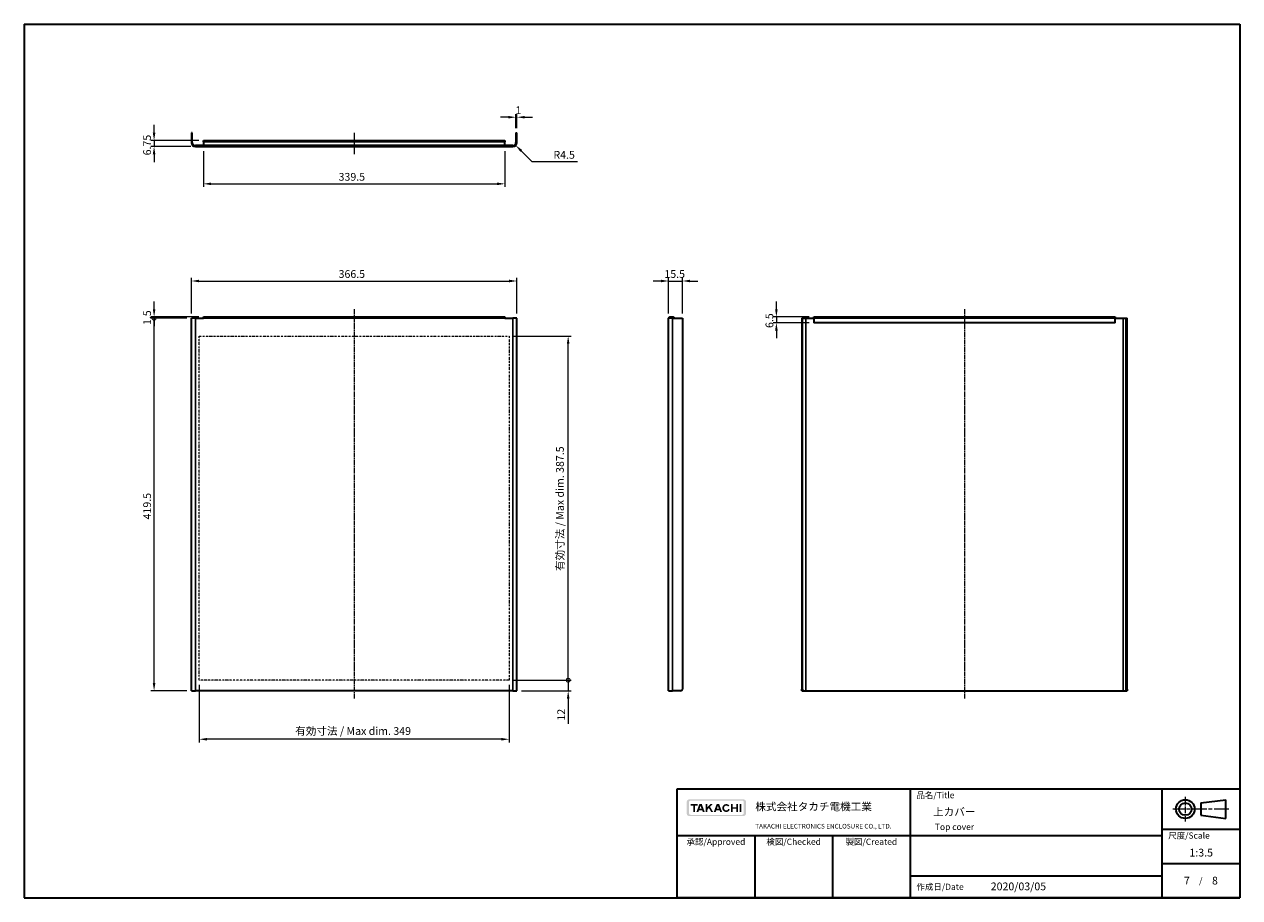
# Model space of a CAD drawing. Units: millimetres. Extents: x -2 to 11212, y 1 to 1546.
# Drawn here: x 8465 to 9833, y 1 to 984 of the extents above; entities that cross this region are included whole.
import ezdxf
from ezdxf.enums import TextEntityAlignment as Align

# ---------------------------------------------------------------- set-up
doc = ezdxf.new("R2010")
doc.units = ezdxf.units.MM
doc.linetypes.add('CHAIN', pattern=[0.35429999999999995, 0.2362, -0.0295, 0.0591, -0.0295])
doc.linetypes.add('DASH_DOUBLE_DOT', pattern=[0.43979999999999997, 0.24, -0.06, 0.0098, -0.06, 0.01, -0.06])
for name, color, linetype, lineweight in [('Border (ISO)', 7, 'Continuous', 35), ('Centerline (ISO)', 131, 'Continuous', 18), ('Dimension (ISO)', 7, 'Continuous', 18), ('Dimension (ISO) @ 1', 7, 'Continuous', 18), ('Hatch (ISO)', 1, 'Continuous', 18), ('Sketch Geometry (ISO)', 7, 'Continuous', 18), ('Title (ISO)', 7, 'Continuous', 35), ('Visible (ISO)', 7, 'Continuous', 35), ('Visible Narrow (ISO)', 7, 'Continuous', 25)]:
    doc.layers.add(name, color=color, linetype=linetype, lineweight=lineweight)
doc.styles.add('Note Text (TK)', font='MS PGothic.ttf')
doc.styles.add('文字スタイル67', font='arial.ttf')
doc.dimstyles.new('Default - Method 1b (TK)', dxfattribs={"dimscale": 3, "dimtxt": 2.5, "dimasz": 2.5, "dimexe": 1, "dimexo": 1.499999999999999, "dimgap": 1, "dimtad": 1, "dimtoh": 1, "dimrnd": 1e-08, "dimdsep": 46, "dimtxsty": 'Note Text (TK)', "dimcen": 0.09, "dimdle": 5, "dimclrd": 100, "dimclre": 100, "dimclrt": 7, "dimadec": 1, "dimazin": 1, "dimtfac": 1, "dimtmove": 0, "dimatfit": 3, "dimfxl": 1, "dimtolj": 1, "dimlwd": -1, "dimlwe": -1, "dimarcsym": 0})

# ---------------------------------------------------------------- blocks, each defined once
blk = doc.blocks.new('図面枠 tk図枠')
at = {"layer": 'Border (ISO)'}
for p, q in [((14.49999999999999, 289), (405.4999999999999, 289)), ((14.49999999999999, 289), (14.50000000000001, 8.000000000000007)), ((405.4999999999999, 289), (405.4999999999999, 8.000000000000007)), ((14.50000000000001, 8.000000000000007), (405.4999999999999, 8.000000000000007))]:
    blk.add_line(p, q, dxfattribs=at)
blk = doc.blocks.new('表題欄 tk表題欄')
at = {"layer": 'Hatch (ISO)'}
h = blk.add_hatch(color=256, dxfattribs=at)
edge = h.paths.add_edge_path(flags=0)
edge.add_arc((95.57537688673352, 236.2990653650367), 0.5958259999999996, 269.9999999999897, 360)
edge.add_line((96.17120288673351, 236.2990653650368), (96.17120288673348, 239.7107813650365))
edge.add_arc((95.5753768867335, 239.7107813650366), 0.5958259999999996, 0, 90.0000000000068)
edge.add_line((95.57537688673342, 240.3066073650366), (79.13710888673356, 240.3066073650366))
edge.add_arc((79.13710888673353, 239.7107813650366), 0.5958259999999996, 89.99999999999744, 180)
edge.add_line((78.54128288673353, 239.7107813650365), (78.54128288673331, 236.2990653650368))
edge.add_arc((79.13710888673332, 236.2990653650365), 0.5958259999999996, 180, 270.0000000000231)
edge.add_line((79.13710888673356, 235.7032393650365), (95.57537688673342, 235.7032393650367))
edge = h.paths.add_edge_path()
edge.add_line((77.83935088673357, 239.9556413650366), (77.83935088673357, 236.0542053650368))
edge.add_arc((78.54128288673346, 236.0542053650367), 0.7019319999998935, 180, 270.0000000000087)
edge.add_line((78.54128288673357, 235.3522733650368), (96.17120288673352, 235.3522733650368))
edge.add_arc((96.17120288673351, 236.0542053650367), 0.7019319999998921, 270, 360)
edge.add_line((96.8731348867334, 236.0542053650368), (96.87313488673352, 239.9556413650366))
edge.add_arc((96.1712028867336, 239.9556413650367), 0.7019319999998921, 0, 90.00000000000873)
edge.add_line((96.17120288673348, 240.6575733650367), (78.54128288673357, 240.6575733650366))
edge.add_arc((78.54128288673357, 239.9556413650366), 0.7019319999999984, 90, 180)
for points in [[(79.07181288673355, 239.1476033650369), (79.07181288673355, 238.6578833650367), (79.92066088673353, 238.6578833650367), (79.92066088673353, 236.6581933650368), (80.50832488673353, 236.6581933650368), (80.50832488673353, 238.6578833650367), (81.35717288673355, 238.6578833650367), (81.35717288673355, 239.1476033650369)], [(85.68407849525303, 236.6581933650368), (84.9434673993943, 237.8918698287545), (84.41792288673358, 237.3246628822781), (84.41792288673358, 236.6581933650368), (83.89555488673355, 236.6581933650368), (83.89555488673355, 239.1476033650369), (84.41792288673358, 239.1476033650369), (84.41792288673358, 238.0993979968839), (85.38913556809511, 239.1476033650369), (86.10696490847272, 239.1476033650369), (85.31925422435492, 238.2974470774499), (86.30334488673353, 236.6581933650368)], [(92.09142939614459, 239.1476033650369), (92.09142939614459, 236.6581933650368), (92.60971639614465, 236.6581933650368), (92.60971639614465, 237.6580383650368), (93.76872039614462, 237.6580383650368), (93.76872039614462, 236.6581933650368), (94.28700739614459, 236.6581933650368), (94.28700739614459, 239.1476033650369), (93.76872039614462, 239.1476033650369), (93.76872039614462, 238.1477583650367), (92.60971639614465, 238.1477583650367), (92.60971639614465, 239.1476033650369)], [(94.84202339614467, 239.1476033650369), (94.84202339614467, 236.6581933650368), (95.36439139614473, 236.6581933650368), (95.36439139614473, 239.1476033650369)]]:
    blk.add_hatch(color=256, dxfattribs=at).paths.add_polyline_path(points)
h = blk.add_hatch(color=256, dxfattribs=at)
h.paths.add_polyline_path([(82.59020695886475, 237.7110913650368), (81.95242681460243, 237.7110913650368), (82.27131688673356, 238.5794973650367)], flags=0)
h.paths.add_polyline_path([(82.77903014574996, 237.1968853650368), (81.76360362771717, 237.1968853650368), (81.56578886050404, 236.6581933650368), (80.94907288673355, 236.6581933650368), (81.86321688673357, 239.1476033650369), (82.67941688673353, 239.1476033650369), (83.59356088673351, 236.6581933650368), (82.97684491296302, 236.6581933650368)])
h = blk.add_hatch(color=256, dxfattribs=at)
h.paths.add_polyline_path([(87.52707281460246, 237.7110913650368), (88.16485295886469, 237.7110913650368), (87.84596288673359, 238.5794973650367)], flags=0)
h.paths.add_polyline_path([(87.14043486050403, 236.6581933650368), (87.3382496277172, 237.1968853650368), (88.35367614574989, 237.1968853650368), (88.551490912963, 236.6581933650368), (89.16820688673343, 236.6581933650368), (88.25406288673352, 239.1476033650369), (87.43786288673356, 239.1476033650369), (86.52371888673358, 236.6581933650368)])
h = blk.add_hatch(color=256, dxfattribs=at)
edge = h.paths.add_edge_path()
edge.add_arc((90.52309888673334, 237.9028983650369), 1.273272000000011, 38.55054079078439, 336.5820184016556)
edge.add_line((91.69149139614446, 237.3968543650369), (91.17255542714857, 237.6216113977801))
edge.add_ellipse((90.52309888673352, 237.9028983650369), major_axis=(0, -0.7998759999999119), ratio=0.8673469387756529, start_angle=128.5505407907963, end_angle=426.582018401653, ccw=False)
edge.add_line((91.09381514418376, 238.3576891122095), (91.51887237036831, 238.6964075050431))
at = {"layer": 'Title (ISO)'}
for p, q in [((74.70882392282105, 244.052739026017), (255.7088239228211, 244.052739026017)), ((74.70882392282105, 209.052739026017), (74.70882392282105, 244.052739026017)), ((149.7088239228211, 244.052739026017), (149.7088239228211, 209.052739026017)), ((230.7088239228211, 244.052739026017), (230.7088239228211, 209.052739026017)), ((255.7088239228211, 244.052739026017), (255.7088239228211, 209.052739026017)), ((243.2088239228211, 239.552739026017), (251.2088239228211, 240.5527390260171)), ((243.2088239228211, 239.552739026017), (243.2088239228211, 235.552739026017)), ((251.2088239228211, 234.552739026017), (251.2088239228211, 240.5527390260171)), ((243.2088239228211, 235.552739026017), (251.2088239228211, 234.552739026017)), ((230.7088239228211, 231.052739026017), (255.7088239228211, 231.052739026017)), ((74.70882392282105, 229.052739026017), (230.7088239228211, 229.052739026017)), ((99.70882392282108, 229.052739026017), (99.70882392282108, 209.052739026017)), ((124.708823922821, 229.052739026017), (124.708823922821, 209.052739026017)), ((230.7088239228211, 220.052739026017), (255.7088239228211, 220.052739026017)), ((149.7088239228211, 216.052739026017), (230.7088239228211, 216.052739026017)), ((255.7088239228211, 209.052739026017), (74.70882392282105, 209.052739026017))]:
    blk.add_line(p, q, dxfattribs=at)
at = {"layer": 'Title (ISO)', "color": 4, "linetype": 'CHAIN', "lineweight": 18, "ltscale": 8.889559745788574}
blk.add_line((238.2088239228211, 241.552739026017), (238.2088239228211, 233.552739026017), dxfattribs=at)
at = {"layer": 'Title (ISO)', "color": 4, "linetype": 'CHAIN', "lineweight": 18, "ltscale": 20.00163269042969}
blk.add_line((252.2088239228211, 237.552739026017), (234.2088239228211, 237.552739026017), dxfattribs=at)
at = {"layer": 'Title (ISO)'}
for radius in [3, 2]:
    blk.add_circle((238.2088239228211, 237.552739026017), radius, dxfattribs=at)
at = {"layer": 'Title (ISO)', "color": 1, "char_height": 2.000000029802322, "line_spacing_factor": 1.5, "style": 'Note Text (TK)'}
for s, insert, attachment_point in [('\\fＭＳ Ｐゴシック|b0|i0;\\H2.0000;品名/Title', (151.708823922821, 242.052739026017), 4), ('\\fＭＳ Ｐゴシック|b0|i0;\\H2.0000;承認/Approved', (87.20882392282108, 227.052739026017), 5), ('\\fＭＳ Ｐゴシック|b0|i0;\\H2.0000;検図/Checked', (112.208823922821, 227.052739026017), 5), ('\\fＭＳ Ｐゴシック|b0|i0;\\H2.0000;製図/Created', (137.2088239228211, 227.052739026017), 5), ('\\fＭＳ Ｐゴシック|b0|i0;\\H2.0000;尺度/Scale', (232.7088239228211, 229.052739026017), 4), ('\\fＭＳ Ｐゴシック|b0|i0;\\H2.0000;作成日/Date', (151.708823922821, 212.552739026017), 4)]:
    blk.add_mtext(s, dxfattribs=dict(at, insert=insert, attachment_point=attachment_point))
at = {"layer": 'Title (ISO)', "color": 7, "line_spacing_factor": 1.5, "style": 'Note Text (TK)'}
for s, insert, char_height, attachment_point in [('株式会社タカチ電機工業', (99.87313488673345, 238.052739026017), 2.5, 4), ('\\fArial|b0|i0;\\H1.4986;TAKACHI ELECTRONICS ENCLOSURE CO., LTD.', (99.87313488673342, 232.052739026017), 1.49859994649887, 4), ('\\fＭＳ Ｐゴシック|b0|i0;\\H2.0000;/', (243.2088239228211, 214.552739026017), 2.000000029802322, 5)]:
    blk.add_mtext(s, dxfattribs=dict(at, insert=insert, char_height=char_height, attachment_point=attachment_point))
at = {"layer": 'Title (ISO)', "color": 7}
for tag, p, height, style in [('<品名>_001', (157.1612744052995, 235.7382234089525), 2.5, 'Note Text (TK)'), ('<Title>_001', (157.4932713957346, 230.5520568828656), 2.000000029802322, '文字スタイル67'), ('<ページ_No.>_001', (238.0980284682757, 213.302739026017), 2.5, 'Note Text (TK)'), ('<総ページ数>_001', (246.7997330137301, 213.302739026017), 2.5, 'Note Text (TK)'), ('作成日_001', (175.617914831912, 211.4386968182248), 2.5, 'Note Text (TK)')]:
    blk.add_attdef(tag, p, '', height=height, dxfattribs=dict(at, style=style))
at = {"layer": 'Title (ISO)', "color": 7, "style": 'Note Text (TK)'}
blk.add_attdef('<尺度>', text='', height=2.5, dxfattribs=at).set_placement((243.2088239228211, 223.5527390260171), align=Align.MIDDLE_CENTER)
blk = doc.blocks.new('*D101')
at = {"layer": 'Defpoints', "color": 0}
for p in [(9019.171652997362, 695.001869017528), (8652.67165299736, 653.001869017528), (9019.171652997362, 653.001869017528)]:
    blk.add_point(p, dxfattribs=at)
at = {"layer": 'Dimension (ISO)', "color": 100}
for p, q in [((8652.67165299736, 658.251869017528), (8652.67165299736, 698.501869017528)), ((9019.171652997362, 658.251869017528), (9019.171652997362, 698.501869017528)), ((8661.421652997358, 695.001869017528), (9010.42165299736, 695.001869017528))]:
    blk.add_line(p, q, dxfattribs=at)
for points in [[(8661.421652997358, 696.4602023508613), (8661.421652997358, 693.5435356841946), (8652.67165299736, 695.001869017528)], [(9010.42165299736, 696.4602023508613), (9010.42165299736, 693.5435356841946), (9019.171652997362, 695.001869017528)]]:
    blk.add_solid(points, dxfattribs=at)
at = {"layer": 'Dimension (ISO)', "color": 7, "insert": (8818.42165299736, 702.876869017528), "char_height": 8.75, "attachment_point": 4, "style": 'Note Text (TK)'}
blk.add_mtext('\\A1;366.5', dxfattribs=at)
blk = doc.blocks.new('_DotSmall')
at = {"color": 0, "linetype": 'ByBlock', "const_width": 0.5}
blk.add_lwpolyline([(-0.0625, 0, 1), (0.0625, 0, 1)], format="xyb", close=True, dxfattribs=at)
blk = doc.blocks.new('*D102')
at = {"layer": 'Defpoints', "color": 0}
for p in [(8610.671652997362, 654.5018690175282), (8652.671652997364, 653.0018690175282), (8666.171652997364, 654.5018690175282)]:
    blk.add_point(p, dxfattribs=at)
at = {"layer": 'Dimension (ISO)', "color": 100}
for p, q in [((8610.671652997362, 663.2518690175283), (8610.671652997362, 672.0018690175282)), ((8660.921652997364, 654.5018690175282), (8607.171652997362, 654.5018690175282)), ((8647.421652997364, 653.0018690175282), (8607.171652997362, 653.0018690175282)), ((8610.671652997362, 653.0018690175282), (8610.671652997362, 654.5018690175282)), ((8610.671652997362, 653.0018690175282), (8610.671652997362, 644.2518690175282))]:
    blk.add_line(p, q, dxfattribs=at)
blk.add_solid([(8609.213319664026, 663.2518690175283), (8612.129986330696, 663.2518690175283), (8610.671652997362, 654.5018690175282)], dxfattribs=at)
at = {"layer": 'Dimension (ISO)', "color": 100, "xscale": 8.75, "yscale": 8.75, "zscale": 8.75, "rotation": 90}
blk.add_blockref('_DotSmall', (8610.671652997362, 653.0018690175282), dxfattribs=at)
at = {"layer": 'Dimension (ISO)', "color": 7, "insert": (8602.79665299736, 645.4185356841922), "char_height": 8.75, "attachment_point": 4, "rotation": 90, "style": 'Note Text (TK)'}
blk.add_mtext('\\A1;1.5', dxfattribs=at)
blk = doc.blocks.new('*D103')
at = {"layer": 'Defpoints', "color": 0}
for p in [(8610.671652997362, 653.0018690175282), (8652.671652997364, 653.0018690175282), (8652.671652997364, 233.5018690175281)]:
    blk.add_point(p, dxfattribs=at)
at = {"layer": 'Dimension (ISO)', "color": 100}
for p, q in [((8647.421652997364, 653.0018690175282), (8607.171652997362, 653.0018690175282)), ((8610.671652997362, 242.2518690175281), (8610.671652997362, 653.0018690175282)), ((8647.421652997364, 233.5018690175281), (8607.171652997362, 233.5018690175281))]:
    blk.add_line(p, q, dxfattribs=at)
blk.add_solid([(8609.213319664026, 242.2518690175281), (8612.129986330696, 242.2518690175281), (8610.671652997362, 233.5018690175281)], dxfattribs=at)
at = {"layer": 'Dimension (ISO)', "color": 100, "xscale": 8.75, "yscale": 8.75, "zscale": 8.75, "rotation": 90}
blk.add_blockref('_DotSmall', (8610.671652997362, 653.0018690175282), dxfattribs=at)
at = {"layer": 'Dimension (ISO)', "color": 7, "insert": (8602.79665299736, 426.5502023508613), "char_height": 8.75, "attachment_point": 4, "rotation": 90, "style": 'Note Text (TK)'}
blk.add_mtext('\\A1;419.5', dxfattribs=at)
blk = doc.blocks.new('*D104')
at = {"layer": 'Defpoints', "color": 0}
for p in [(8661.421652997358, 245.5018690175279), (9010.42165299736, 245.501869017528), (8661.421652997358, 179.0018690175279)]:
    blk.add_point(p, dxfattribs=at)
at = {"layer": 'Dimension (ISO)', "color": 100}
for p, q in [((8661.421652997358, 240.2518690175279), (8661.421652997358, 175.5018690175279)), ((9010.42165299736, 240.251869017528), (9010.42165299736, 175.5018690175279)), ((9001.671652997362, 179.0018690175279), (8670.17165299736, 179.0018690175279))]:
    blk.add_line(p, q, dxfattribs=at)
for points in [[(8670.17165299736, 180.4602023508612), (8670.17165299736, 177.5435356841946), (8661.421652997358, 179.0018690175279)], [(9001.671652997362, 180.4602023508612), (9001.671652997362, 177.5435356841946), (9010.42165299736, 179.0018690175279)]]:
    blk.add_solid(points, dxfattribs=at)
at = {"layer": 'Dimension (ISO)', "color": 7, "insert": (8769.52605640645, 188.2689144720734), "char_height": 8.75, "attachment_point": 4, "style": 'Note Text (TK)'}
blk.add_mtext('\\A1;\\fＭＳ Ｐゴシック|b0|i0;\\H8.7500;有効寸法 / Max dim. 349', dxfattribs=at)
blk = doc.blocks.new('*D105')
at = {"layer": 'Defpoints', "color": 0}
for p in [(9010.421652997364, 245.501869017528), (9019.171652997362, 233.5018690175281), (9076.921652997362, 245.5018690175281)]:
    blk.add_point(p, dxfattribs=at)
at = {"layer": 'Dimension (ISO)', "color": 100}
for p, q in [((9076.921652997362, 245.5018690175281), (9076.921652997362, 263.0018690175281)), ((9015.671652997364, 245.501869017528), (9080.421652997362, 245.5018690175281)), ((9024.421652997364, 233.5018690175281), (9080.421652997362, 233.5018690175281)), ((9076.921652997362, 245.5018690175281), (9076.921652997362, 233.5018690175281)), ((9076.921652997362, 224.7518690175281), (9076.921652997362, 196.5018690175281))]:
    blk.add_line(p, q, dxfattribs=at)
blk.add_solid([(9075.46331966403, 224.7518690175281), (9078.379986330696, 224.7518690175281), (9076.921652997362, 233.5018690175281)], dxfattribs=at)
at = {"layer": 'Dimension (ISO)', "color": 100, "xscale": 8.75, "yscale": 8.75, "zscale": 8.75, "rotation": 270}
blk.add_blockref('_DotSmall', (9076.921652997362, 245.5018690175281), dxfattribs=at)
at = {"layer": 'Dimension (ISO)', "color": 7, "insert": (9069.046652997362, 200.0018690175255), "char_height": 8.75, "attachment_point": 4, "rotation": 90, "style": 'Note Text (TK)'}
blk.add_mtext('\\A1;12', dxfattribs=at)
blk = doc.blocks.new('*D106')
at = {"layer": 'Defpoints', "color": 0}
for p in [(9010.421652997364, 633.001869017528), (9076.921652997362, 633.001869017528), (9010.421652997364, 245.501869017528)]:
    blk.add_point(p, dxfattribs=at)
at = {"layer": 'Dimension (ISO)', "color": 100}
for p, q in [((9015.671652997364, 633.001869017528), (9080.421652997362, 633.001869017528)), ((9076.921652997362, 245.5018690175281), (9076.921652997362, 624.251869017528)), ((9015.671652997364, 245.501869017528), (9080.421652997362, 245.5018690175281))]:
    blk.add_line(p, q, dxfattribs=at)
blk.add_solid([(9075.46331966403, 624.251869017528), (9078.379986330696, 624.251869017528), (9076.921652997362, 633.001869017528)], dxfattribs=at)
at = {"layer": 'Dimension (ISO)', "color": 100, "xscale": 8.75, "yscale": 8.75, "zscale": 8.75, "rotation": 270}
blk.add_blockref('_DotSmall', (9076.921652997362, 245.5018690175281), dxfattribs=at)
at = {"layer": 'Dimension (ISO)', "color": 7, "insert": (9067.654607542814, 368.3919826538915), "char_height": 8.75, "attachment_point": 4, "rotation": 90, "style": 'Note Text (TK)'}
blk.add_mtext('\\A1;\\fＭＳ Ｐゴシック|b0|i0;\\H8.7500;有効寸法 / Max dim. 387.5', dxfattribs=at)
blk = doc.blocks.new('*D107')
at = {"layer": 'Defpoints', "color": 0}
for p in [(8666.171652997364, 853.17759390415), (8610.671652997362, 846.4275939041497), (8657.171652997364, 846.4275939041497)]:
    blk.add_point(p, dxfattribs=at)
at = {"layer": 'Dimension (ISO)', "color": 100}
for p, q in [((8610.671652997362, 861.9275939041498), (8610.671652997362, 870.67759390415)), ((8660.921652997364, 853.17759390415), (8607.171652997362, 853.17759390415)), ((8610.671652997362, 853.17759390415), (8610.671652997362, 846.4275939041497)), ((8651.921652997364, 846.4275939041497), (8607.171652997362, 846.4275939041497)), ((8610.671652997362, 837.67759390415), (8610.671652997362, 828.9275939041498))]:
    blk.add_line(p, q, dxfattribs=at)
for points in [[(8609.213319664026, 861.9275939041498), (8612.129986330696, 861.9275939041498), (8610.671652997362, 853.17759390415)], [(8609.213319664026, 837.67759390415), (8612.129986330696, 837.67759390415), (8610.671652997362, 846.4275939041497)]]:
    blk.add_solid(points, dxfattribs=at)
at = {"layer": 'Dimension (ISO)', "color": 7, "insert": (8602.79665299736, 836.4692605708137), "char_height": 8.75, "attachment_point": 4, "rotation": 90, "style": 'Note Text (TK)'}
blk.add_mtext('\\A1;6.75', dxfattribs=at)
blk = doc.blocks.new('*D108')
at = {"layer": 'Defpoints', "color": 0}
for p in [(8666.171652997362, 846.4275939041494), (9005.67165299736, 846.4275939041495), (9005.67165299736, 804.4275939041494)]:
    blk.add_point(p, dxfattribs=at)
at = {"layer": 'Dimension (ISO)', "color": 100}
for p, q in [((8666.171652997362, 841.1775939041493), (8666.171652997362, 800.9275939041494)), ((9005.67165299736, 841.1775939041495), (9005.67165299736, 800.9275939041494)), ((8674.92165299736, 804.4275939041494), (8996.921652997362, 804.4275939041494))]:
    blk.add_line(p, q, dxfattribs=at)
for points in [[(8674.92165299736, 805.8859272374827), (8674.92165299736, 802.9692605708159), (8666.171652997362, 804.4275939041494)], [(8996.921652997362, 805.8859272374827), (8996.921652997362, 802.9692605708159), (9005.67165299736, 804.4275939041494)]]:
    blk.add_solid(points, dxfattribs=at)
at = {"layer": 'Dimension (ISO)', "color": 7, "insert": (8818.42165299736, 812.3025939041493), "char_height": 8.75, "attachment_point": 4, "style": 'Note Text (TK)'}
blk.add_mtext('\\A1;339.5', dxfattribs=at)
blk = doc.blocks.new('*D109')
at = {"layer": 'Defpoints', "color": 0}
for p in [(9014.67165299736, 850.9275939041466), (9017.853633512697, 847.7456133888095)]:
    blk.add_point(p, dxfattribs=at)
at = {"layer": 'Dimension (ISO)', "color": 100}
for p, q in [((9036.41518651885, 829.1840603826666), (9024.040817848081, 841.5584290534283)), ((9087.40787683029, 829.1840603826666), (9036.41518651885, 829.1840603826666))]:
    blk.add_line(p, q, dxfattribs=at)
blk.add_solid([(9025.07201523731, 842.5896264426588), (9023.009620458852, 840.527231664198), (9017.853633512697, 847.7456133888095)], dxfattribs=at)
at = {"layer": 'Dimension (ISO)', "color": 7, "insert": (9060.324543496958, 837.0590603826666), "char_height": 8.75, "attachment_point": 4, "style": 'Note Text (TK)'}
blk.add_mtext('\\A1;R4.5', dxfattribs=at)
blk = doc.blocks.new('*D110')
at = {"layer": 'Defpoints', "color": 0}
for p in [(9019.171652997362, 879.4275939041495), (9018.171652997358, 861.9275939041495), (9019.171652997362, 861.9275939041495)]:
    blk.add_point(p, dxfattribs=at)
at = {"layer": 'Dimension (ISO)', "color": 100}
for p, q in [((9009.42165299736, 879.4275939041495), (9000.671652997358, 879.4275939041495)), ((9018.171652997358, 867.1775939041495), (9018.171652997358, 882.9275939041494)), ((9018.171652997358, 879.4275939041495), (9019.171652997362, 879.4275939041495)), ((9019.171652997362, 867.1775939041495), (9019.171652997362, 882.9275939041494)), ((9027.92165299736, 879.4275939041495), (9036.671652997362, 879.4275939041495))]:
    blk.add_line(p, q, dxfattribs=at)
for points in [[(9009.42165299736, 880.8859272374827), (9009.42165299736, 877.9692605708161), (9018.171652997358, 879.4275939041495)], [(9027.92165299736, 880.8859272374827), (9027.92165299736, 877.9692605708161), (9019.171652997362, 879.4275939041495)]]:
    blk.add_solid(points, dxfattribs=at)
at = {"layer": 'Dimension (ISO)', "color": 7, "insert": (9017.629986330694, 887.3025939041495), "char_height": 8.75, "attachment_point": 4, "style": 'Note Text (TK)'}
blk.add_mtext('\\A1;1', dxfattribs=at)
blk = doc.blocks.new('*D99')
at = {"layer": 'Defpoints', "color": 0}
for p in [(9205.506618099786, 695.001869017528), (9190.006618099786, 653.001869017528), (9205.506618099786, 653.001869017528)]:
    blk.add_point(p, dxfattribs=at)
at = {"layer": 'Dimension (ISO)', "color": 100}
for p, q in [((9190.006618099786, 658.251869017528), (9190.006618099786, 698.501869017528)), ((9205.506618099786, 658.251869017528), (9205.506618099786, 698.501869017528)), ((9181.256618099786, 695.001869017528), (9172.506618099786, 695.001869017528)), ((9190.006618099786, 695.001869017528), (9205.506618099786, 695.001869017528)), ((9214.256618099787, 695.001869017528), (9223.006618099786, 695.001869017528))]:
    blk.add_line(p, q, dxfattribs=at)
for points in [[(9181.256618099786, 696.4602023508613), (9181.256618099786, 693.5435356841946), (9190.006618099786, 695.001869017528)], [(9214.256618099787, 696.4602023508613), (9214.256618099787, 693.5435356841946), (9205.506618099786, 695.001869017528)]]:
    blk.add_solid(points, dxfattribs=at)
at = {"layer": 'Dimension (ISO)', "color": 7, "insert": (9185.256618099786, 702.876869017528), "char_height": 8.75, "attachment_point": 4, "style": 'Note Text (TK)'}
blk.add_mtext('\\A1;15.5', dxfattribs=at)
blk = doc.blocks.new('*D100')
at = {"layer": 'Defpoints', "color": 0}
for p in [(9311.384280165534, 648.0018690175281), (9353.384280165534, 654.5018690175282), (9353.384280165536, 648.0018690175281)]:
    blk.add_point(p, dxfattribs=at)
at = {"layer": 'Dimension (ISO)', "color": 100}
for p, q in [((9311.384280165534, 663.2518690175283), (9311.384280165534, 672.0018690175282)), ((9348.134280165536, 654.5018690175282), (9307.884280165534, 654.5018690175282)), ((9348.134280165536, 648.0018690175281), (9307.884280165534, 648.0018690175281)), ((9311.384280165534, 654.5018690175282), (9311.384280165534, 648.0018690175281)), ((9311.384280165534, 639.2518690175282), (9311.384280165534, 630.5018690175281))]:
    blk.add_line(p, q, dxfattribs=at)
for points in [[(9309.9259468322, 663.2518690175283), (9312.842613498868, 663.2518690175283), (9311.384280165534, 654.5018690175282)], [(9309.9259468322, 639.2518690175282), (9312.842613498868, 639.2518690175282), (9311.384280165534, 648.0018690175281)]]:
    blk.add_solid(points, dxfattribs=at)
at = {"layer": 'Dimension (ISO)', "color": 7, "insert": (9303.509280165534, 642.0852023508589), "char_height": 8.75, "attachment_point": 4, "rotation": 90, "style": 'Note Text (TK)'}
blk.add_mtext('\\A1;6.5', dxfattribs=at)

msp = doc.modelspace()

# ---------------------------------------------------------------- linework, layer by layer
at = {"layer": 'Centerline (ISO)', "linetype": 'CHAIN', "ltscale": 7.69897985458374}
msp.add_line((8835.921652997362, 861.9275939041497), (8835.921652997362, 837.6775939041495), dxfattribs=at)
at = {"layer": 'Centerline (ISO)', "linetype": 'CHAIN', "ltscale": 23.99096870422363}
for p, q in [((8835.921652997362, 663.251869017528), (8835.921652997362, 224.751869017528)), ((9523.13428016553, 663.251869017528), (9523.134280165528, 224.751869017528))]:
    msp.add_line(p, q, dxfattribs=at)
at = {"layer": 'Sketch Geometry (ISO)', "color": 4, "linetype": 'DASH_DOUBLE_DOT', "lineweight": 18, "ltscale": 9.06905746459961}
for p, q in [((8661.421652997358, 633.001869017528), (9010.42165299736, 633.001869017528)), ((9010.42165299736, 245.501869017528), (8661.421652997358, 245.5018690175279))]:
    msp.add_line(p, q, dxfattribs=at)
at = {"layer": 'Sketch Geometry (ISO)', "color": 4, "linetype": 'DASH_DOUBLE_DOT', "lineweight": 18, "ltscale": 8.990635871887207}
for p, q in [((8661.421652997358, 245.5018690175279), (8661.421652997358, 633.001869017528)), ((9010.42165299736, 633.0018690175278), (9010.42165299736, 245.5018690175279))]:
    msp.add_line(p, q, dxfattribs=at)
at = {"layer": 'Visible (ISO)'}
for p, q in [((8652.67165299736, 861.9275939041493), (8652.67165299736, 850.9275939041494)), ((8653.67165299736, 861.9275939041493), (8652.67165299736, 861.9275939041493)), ((8653.67165299736, 850.9275939041494), (8653.67165299736, 861.9275939041493)), ((8666.171652997362, 853.1775939041494), (9005.67165299736, 853.1775939041496)), ((8666.171652997362, 851.67759390415), (8666.171652997362, 853.1775939041496)), ((8666.171652997362, 851.67759390415), (8666.171652997362, 847.92759390415)), ((9005.67165299736, 853.1775939041496), (9005.67165299736, 851.6775939041501)), ((9005.67165299736, 847.9275939041501), (9005.67165299736, 851.6775939041501)), ((9018.171652997358, 861.9275939041497), (9019.171652997362, 861.9275939041497)), ((9018.171652997358, 861.9275939041497), (9018.171652997358, 850.9275939041495)), ((9019.171652997362, 850.9275939041495), (9019.171652997362, 861.9275939041497)), ((8666.171652997362, 847.4275939041495), (8657.171652997362, 847.4275939041493)), ((8657.171652997362, 846.4275939041494), (8666.171652997362, 846.4275939041495)), ((8666.171652997362, 846.4275939041495), (8666.171652997362, 847.92759390415)), ((8666.171652997362, 846.4275939041495), (9005.67165299736, 846.4275939041495)), ((9005.67165299736, 847.9275939041501), (9005.67165299736, 846.4275939041495)), ((9014.67165299736, 847.4275939041495), (9005.67165299736, 847.4275939041495)), ((9005.67165299736, 846.4275939041495), (9014.67165299736, 846.4275939041495)), ((8652.67165299736, 233.501869017528), (8652.67165299736, 653.001869017528)), ((8657.171652997362, 653.001869017528), (8652.67165299736, 653.001869017528)), ((8657.171652997362, 653.001869017528), (8666.171652997362, 653.001869017528)), ((8666.171652997362, 653.0018690175278), (8666.171652997362, 654.501869017528)), ((8666.171652997362, 654.5018690175281), (9005.67165299736, 654.5018690175281)), ((9005.67165299736, 654.5018690175281), (9005.67165299736, 653.0018690175278)), ((9005.67165299736, 653.001869017528), (9014.67165299736, 653.001869017528)), ((9019.171652997362, 653.001869017528), (9014.67165299736, 653.001869017528)), ((9019.171652997362, 233.501869017528), (9019.171652997362, 653.001869017528)), ((9190.006618099786, 233.501869017528), (9190.006618099786, 653.001869017528)), ((9194.506618099786, 653.001869017528), (9190.006618099786, 653.001869017528)), ((9191.506618099784, 654.5018690175281), (9195.25661809978, 654.5018690175281)), ((9195.25661809978, 653.501869017528), (9191.506618099784, 653.501869017528)), ((9194.506618099786, 653.001869017528), (9205.506618099786, 653.001869017528)), ((9205.506618099786, 653.001869017528), (9205.506618099786, 235.501869017528)), ((9339.884280165537, 653.001869017528), (9339.884280165537, 235.501869017528)), ((9340.884280165537, 653.001869017528), (9339.884280165537, 653.001869017528)), ((9340.88428016553, 653.001869017528), (9344.384280165526, 653.001869017528)), ((9340.884280165537, 235.501869017528), (9340.884280165537, 653.001869017528)), ((9344.384280165526, 653.001869017528), (9353.384280165528, 653.001869017528)), ((9353.38428016553, 654.5018690175281), (9692.884280165532, 654.5018690175281)), ((9353.384280165534, 653.0018690175278), (9353.38428016553, 654.501869017528)), ((9353.384280165534, 653.001869017528), (9353.384280165534, 648.001869017528)), ((9692.884280165532, 648.001869017528), (9353.384280165534, 648.001869017528)), ((9692.884280165532, 654.5018690175281), (9692.884280165532, 653.0018690175278)), ((9692.884280165532, 648.001869017528), (9692.884280165532, 653.001869017528)), ((9692.884280165528, 653.001869017528), (9701.884280165528, 653.001869017528)), ((9701.884280165528, 653.001869017528), (9705.384280165532, 653.001869017528)), ((9705.38428016554, 653.001869017528), (9706.384280165536, 653.001869017528)), ((9705.38428016554, 235.501869017528), (9705.38428016554, 653.001869017528)), ((9706.384280165536, 235.501869017528), (9706.384280165536, 653.001869017528)), ((8652.67165299736, 233.501869017528), (8657.171652997362, 233.501869017528)), ((9014.67165299736, 233.501869017528), (8657.171652997362, 233.501869017528)), ((9014.67165299736, 233.501869017528), (9019.171652997362, 233.501869017528)), ((9190.006618099786, 233.501869017528), (9194.506618099786, 233.501869017528)), ((9203.506618099786, 233.501869017528), (9194.506618099786, 233.501869017528)), ((9339.884280165536, 233.501869017528), (9339.884280165537, 235.501869017528)), ((9339.884280165536, 233.501869017528), (9340.884280165536, 233.501869017528)), ((9340.884280165537, 235.501869017528), (9340.884280165536, 233.501869017528)), ((9340.88428016553, 233.501869017528), (9344.384280165526, 233.501869017528)), ((9344.384280165526, 233.501869017528), (9701.884280165528, 233.501869017528)), ((9701.884280165528, 233.501869017528), (9705.384280165532, 233.501869017528)), ((9705.384280165537, 233.501869017528), (9705.38428016554, 235.501869017528)), ((9705.384280165537, 233.501869017528), (9706.384280165536, 233.501869017528)), ((9706.384280165536, 235.501869017528), (9706.384280165536, 233.501869017528))]:
    msp.add_line(p, q, dxfattribs=at)
for centre, radius, start, end in [((8657.171652997362, 850.9275939041494), 4.500000000000063, 180, 270), ((8657.171652997362, 850.9275939041494), 3.5, 180, 270), ((9014.67165299736, 850.9275939041497), 3.499999999999978, 270, 0), ((9014.67165299736, 850.9275939041495), 4.499999999999953, 270, 0), ((9191.506618099784, 653.001869017528), 1.500000000000035, 90, 180), ((9191.506618099784, 653.001869017528), 0.5000000000001137, 90, 180), ((9195.25661809978, 653.001869017528), 1.499999999999985, 0, 90), ((9195.25661809978, 653.001869017528), 0.5000000000000849, 0, 90), ((9203.506618099786, 235.501869017528), 2.000000000000006, 270, 0)]:
    msp.add_arc(centre, radius, start, end, dxfattribs=at)
at = {"layer": 'Visible Narrow (ISO)'}
for p, q in [((8652.67165299736, 850.9275939041494), (8653.67165299736, 850.9275939041494)), ((9005.67165299736, 851.6775939041501), (8666.171652997362, 851.67759390415)), ((9019.171652997362, 850.9275939041495), (9018.171652997358, 850.9275939041495)), ((8657.171652997362, 846.4275939041494), (8657.171652997362, 847.4275939041493)), ((8666.171652997362, 847.92759390415), (9005.67165299736, 847.9275939041501)), ((9014.67165299736, 846.4275939041495), (9014.67165299736, 847.4275939041495)), ((8657.171652997362, 233.501869017528), (8657.171652997362, 653.001869017528)), ((8666.171652997362, 653.001869017528), (9005.67165299736, 653.001869017528)), ((9014.67165299736, 233.501869017528), (9014.67165299736, 653.001869017528)), ((9194.506618099786, 233.501869017528), (9194.506618099786, 653.001869017528)), ((9344.384280165526, 653.001869017528), (9344.384280165526, 233.501869017528)), ((9692.884280165532, 653.001869017528), (9353.384280165534, 653.001869017528)), ((9701.884280165528, 653.001869017528), (9701.884280165528, 233.501869017528)), ((9340.884280165537, 235.501869017528), (9339.884280165537, 235.501869017528)), ((9706.384280165536, 235.501869017528), (9705.38428016554, 235.501869017528))]:
    msp.add_line(p, q, dxfattribs=at)

# ---------------------------------------------------------------- block references
at = {"xscale": 3.5, "yscale": 3.5, "zscale": 3.5}
msp.add_blockref('図面枠 tk図枠', (8413.790649821105, -27.43747694878019), dxfattribs=at)
ref = msp.add_blockref('表題欄 tk表題欄', (8938.059766091232, -731.1220635398397), dxfattribs=dict(xscale=3.5, yscale=3.5, zscale=3.5))
ref.add_attrib('<品名>_001', '上カバー', (9487.76371673324, 92.90324169012285), dxfattribs={"layer": 'Title (ISO)', "color": 7, "height": 8.75, "style": 'Note Text (TK)'})
ref.add_attrib('<尺度>_001', '1:3.5', (9776.463945275651, 46.93752305121994), dxfattribs={"layer": 'Title (ISO)', "color": 7, "height": 8.75, "style": 'Note Text (TK)'})
ref.add_attrib('作成日_001', '2020/03/05', (9552.722468002925, 8.913375323947157), dxfattribs={"layer": 'Title (ISO)', "color": 7, "height": 8.75, "style": 'Note Text (TK)'})
ref.add_attrib('<Title>_001', 'Top cover', (9489.811454729013, 76.78421469158059), dxfattribs={"layer": 'Title (ISO)', "color": 7, "height": 7.000000104308128, "style": '文字スタイル67'})
ref.add_attrib('<ページ_No.>_001', '7', (9770.309115730199, 15.43752305121986), dxfattribs={"layer": 'Title (ISO)', "color": 7, "height": 8.75, "style": 'Note Text (TK)'})
ref.add_attrib('<総ページ数>_001', '8', (9801.858831639289, 15.43752305121986), dxfattribs={"layer": 'Title (ISO)', "color": 7, "height": 8.75, "style": 'Note Text (TK)'})

# ---------------------------------------------------------------- dimensions: what is measured, and where the dimension line sits
at = {"layer": 'Dimension (ISO) @ 1', "color": 100}
for base, p1, p2, angle, override, picture, middle in [((9019.171652997362, 879.4275939041495), (9018.171652997358, 861.9275939041495), (9019.171652997362, 861.9275939041495), 180, {"dimscale": 1, "dimtxt": 8.75, "dimasz": 8.75, "dimexe": 3.5, "dimexo": 5.249999999999999, "dimgap": 3.5, "dimtoh": 0, "dimdec": 2, "dimcen": 0.315, "dimtol": 0, "dimlim": 0, "dimtp": 0, "dimtm": 0, "dimtdec": 2, "dimtix": 0, "dimtofl": 1, "dimtmove": 0, "dimatfit": 1}, '*D110', (9018.67165299736, 879.4275939041495)), ((8610.671652997362, 846.4275939041497), (8666.171652997362, 853.1775939041494), (8657.171652997362, 846.4275939041494), 270, {"dimscale": 1, "dimtxt": 8.75, "dimasz": 8.75, "dimexe": 3.5, "dimexo": 5.249999999999999, "dimgap": 3.5, "dimtoh": 0, "dimdec": 2, "dimcen": 0.315, "dimtol": 0, "dimlim": 0, "dimtp": 0, "dimtm": 0, "dimtdec": 2, "dimtix": 0, "dimtofl": 1, "dimtmove": 0, "dimatfit": 1}, '*D107', (8610.671652997358, 849.802593904147)), ((9005.67165299736, 804.4275939041494), (8666.171652997362, 846.4275939041494), (9005.67165299736, 846.4275939041495), 180, {"dimscale": 1, "dimtxt": 8.75, "dimasz": 8.75, "dimexe": 3.5, "dimexo": 5.249999999999999, "dimgap": 3.5, "dimtoh": 0, "dimdec": 2, "dimcen": 0.315, "dimtol": 0, "dimlim": 0, "dimtp": 0, "dimtm": 0, "dimtdec": 2, "dimtix": 0, "dimtofl": 0, "dimtmove": 0, "dimatfit": 1}, '*D108', (8835.921652997362, 804.4275939041494)), ((8610.671652997362, 654.5018690175282), (8652.67165299736, 653.001869017528), (8666.171652997362, 654.5018690175281), 90, {"dimscale": 1, "dimtxt": 8.75, "dimasz": 8.75, "dimexe": 3.5, "dimexo": 5.249999999999999, "dimgap": 3.5, "dimtoh": 0, "dimdec": 2, "dimblk1": 'DotSmall', "dimsah": 1, "dimcen": 0.315, "dimdle": 0, "dimtol": 0, "dimlim": 0, "dimtp": 0, "dimtm": 0, "dimtdec": 2, "dimtix": 0, "dimtofl": 1, "dimtmove": 0, "dimatfit": 1}, '*D102', (8610.671652997358, 653.7518690175255)), ((9311.384280165534, 648.0018690175281), (9353.38428016553, 654.5018690175281), (9353.384280165534, 648.001869017528), 270, {"dimscale": 1, "dimtxt": 8.75, "dimasz": 8.75, "dimexe": 3.5, "dimexo": 5.249999999999999, "dimgap": 3.5, "dimtoh": 0, "dimdec": 2, "dimcen": 0.315, "dimtol": 0, "dimlim": 0, "dimtp": 0, "dimtm": 0, "dimtdec": 2, "dimtix": 0, "dimtofl": 1, "dimtmove": 0, "dimatfit": 1}, '*D100', (9311.384280165532, 651.2518690175255)), ((8610.671652997362, 653.0018690175282), (8652.67165299736, 233.501869017528), (8652.67165299736, 653.001869017528), 90, {"dimscale": 1, "dimtxt": 8.75, "dimasz": 8.75, "dimexe": 3.5, "dimexo": 5.249999999999999, "dimgap": 3.5, "dimtoh": 0, "dimdec": 2, "dimblk2": 'DotSmall', "dimsah": 1, "dimcen": 0.315, "dimdle": 0, "dimtol": 0, "dimlim": 0, "dimtp": 0, "dimtm": 0, "dimtdec": 2, "dimtix": 0, "dimtofl": 0, "dimtmove": 0, "dimatfit": 1}, '*D103', (8610.671652997358, 443.216869017528)), ((9076.921652997362, 245.5018690175281), (9019.171652997362, 233.501869017528), (9010.42165299736, 245.5018690175279), 90, {"dimscale": 1, "dimtxt": 8.75, "dimasz": 8.75, "dimexe": 3.5, "dimexo": 5.249999999999999, "dimgap": 3.5, "dimtoh": 0, "dimdec": 2, "dimblk2": 'DotSmall', "dimsah": 1, "dimcen": 0.315, "dimdle": 0, "dimtol": 0, "dimlim": 0, "dimtp": 0, "dimtm": 0, "dimtdec": 2, "dimtix": 0, "dimtofl": 1, "dimtmove": 0, "dimatfit": 1}, '*D105', (9076.921652997362, 206.2518690175255))]:
    dim = msp.add_linear_dim(base=base, p1=p1, p2=p2, angle=angle, dimstyle='Default - Method 1b (TK)', override=override, dxfattribs=at)
    dim.commit()
    dim.dimension.update_dxf_attribs({"geometry": picture, "text_midpoint": middle, "dimtype": 128})
dim = msp.add_radius_dim(center=(9014.67165299736, 850.9275939041466), mpoint=(9017.853633512697, 847.7456133888095), dimstyle='Default - Method 1b (TK)', override={"dimscale": 1, "dimtxt": 8.75, "dimasz": 8.75, "dimexe": 3.5, "dimexo": 5.249999999999999, "dimgap": 3.5, "dimtih": 1, "dimdec": 2, "dimlfac": 1.000000000000022, "dimcen": 0, "dimtol": 0, "dimlim": 0, "dimtp": 0, "dimtm": 0, "dimtdec": 2, "dimtix": 0, "dimtofl": 0, "dimtmove": 0, "dimatfit": 3}, dxfattribs=at)
dim.commit()
dim.dimension.update_dxf_attribs({"geometry": '*D109', "text_midpoint": (9073.866210163622, 829.1840603826666), "dimtype": 132})
for base, p1, p2, override, picture, middle in [((9019.171652997362, 695.001869017528), (8652.67165299736, 653.001869017528), (9019.171652997362, 653.001869017528), {"dimscale": 1, "dimtxt": 8.75, "dimasz": 8.75, "dimexe": 3.5, "dimexo": 5.249999999999999, "dimgap": 3.5, "dimtoh": 0, "dimdec": 2, "dimcen": 0.315, "dimtol": 0, "dimlim": 0, "dimtp": 0, "dimtm": 0, "dimtdec": 2, "dimtix": 0, "dimtofl": 0, "dimtmove": 0, "dimatfit": 1}, '*D101', (8835.921652997362, 695.001869017528)), ((9205.506618099786, 695.001869017528), (9190.006618099786, 653.001869017528), (9205.506618099786, 653.001869017528), {"dimscale": 1, "dimtxt": 8.75, "dimasz": 8.75, "dimexe": 3.5, "dimexo": 5.249999999999999, "dimgap": 3.5, "dimtoh": 0, "dimdec": 2, "dimcen": 0.315, "dimtol": 0, "dimlim": 0, "dimtp": 0, "dimtm": 0, "dimtdec": 2, "dimtix": 0, "dimtofl": 1, "dimtmove": 0, "dimatfit": 1}, '*D99', (9197.756618099786, 695.001869017528))]:
    dim = msp.add_linear_dim(base=base, p1=p1, p2=p2, dimstyle='Default - Method 1b (TK)', override=override, dxfattribs=at)
    dim.commit()
    dim.dimension.update_dxf_attribs({"geometry": picture, "text_midpoint": middle, "dimtype": 128})
for base, p1, p2, angle, override, picture, middle in [((9076.921652997362, 633.001869017528), (9010.42165299736, 245.5018690175279), (9010.42165299736, 633.0018690175278), 90, {"dimscale": 1, "dimtxt": 8.75, "dimasz": 8.75, "dimexe": 3.5, "dimexo": 5.249999999999999, "dimgap": 3.5, "dimtoh": 0, "dimdec": 2, "dimblk1": 'DotSmall', "dimsah": 1, "dimcen": 0.315, "dimdle": 0, "dimtol": 0, "dimlim": 0, "dimtp": 0, "dimtm": 0, "dimtdec": 2, "dimtix": 0, "dimtofl": 0, "dimtmove": 0, "dimatfit": 1}, '*D106', (9076.921652997362, 439.2868690175278)), ((8661.421652997358, 179.0018690175279), (9010.42165299736, 245.501869017528), (8661.421652997358, 245.5018690175279), 180, {"dimscale": 1, "dimtxt": 8.75, "dimasz": 8.75, "dimexe": 3.5, "dimexo": 5.249999999999999, "dimgap": 3.5, "dimtoh": 0, "dimdec": 2, "dimcen": 0.315, "dimtol": 0, "dimlim": 0, "dimtp": 0, "dimtm": 0, "dimtdec": 2, "dimtix": 0, "dimtofl": 0, "dimtmove": 0, "dimatfit": 1}, '*D104', (8835.921652997362, 179.0018690175279))]:
    dim = msp.add_linear_dim(base=base, p1=p1, p2=p2, angle=angle, text='\\fＭＳ Ｐゴシック|b0|i0;\\H8.7500;有効寸法 / Max dim. <>', dimstyle='Default - Method 1b (TK)', override=override, dxfattribs=at)
    dim.commit()
    dim.dimension.update_dxf_attribs({"geometry": picture, "text_midpoint": middle, "dimtype": 128})

doc.saveas('drawing.dxf')
